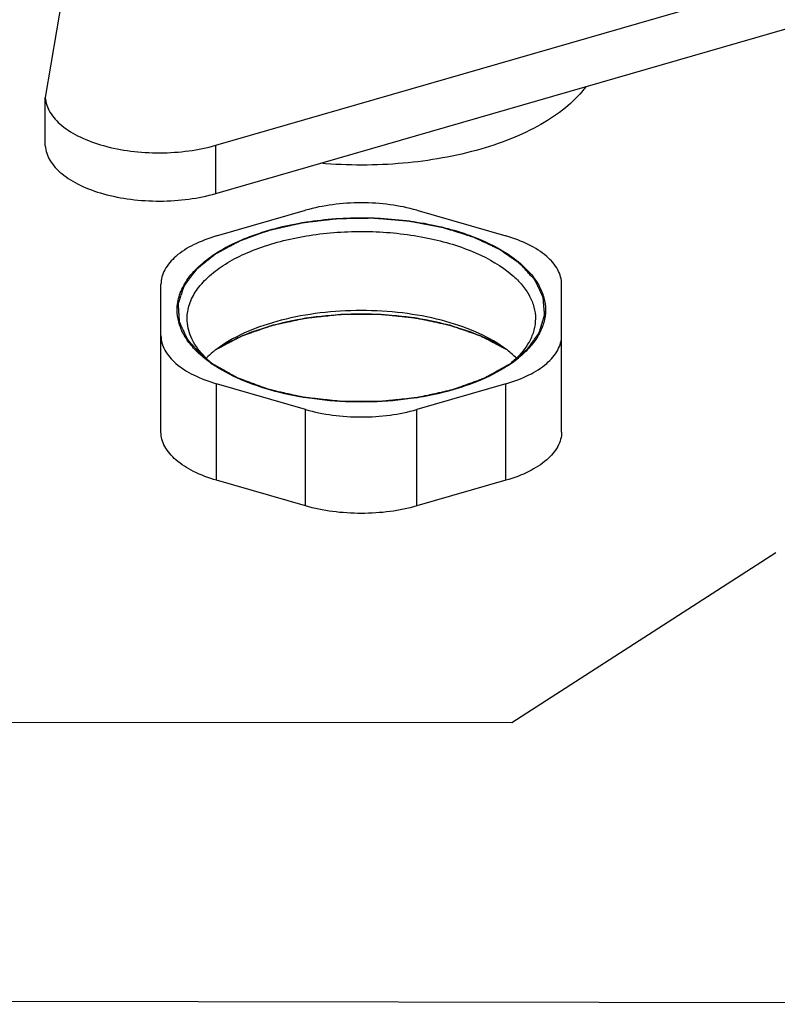
# Model space of a CAD drawing. Units: millimetres. Extents: x -1 to 1236, y -1 to 1748.
# Drawn here: x 512 to 581, y 864 to 953 of the extents above; entities that cross this region are included whole.
import ezdxf

# ---------------------------------------------------------------- set-up
doc = ezdxf.new("R2010")
doc.units = ezdxf.units.MM
doc.header["$LTSCALE"] = 113.882353
doc.layers.get('0').update_dxf_attribs({"linetype": 'CONTINUOUS'})
for name, color, linetype in [('02___PRT_ALL_AXES', 7, 'CONTINUOUS'), ('DETAILS', 7, 'CONTINUOUS'), ('GEOM', 7, 'CONTINUOUS')]:
    doc.layers.add(name, color=color, linetype=linetype)

msp = doc.modelspace()

# ---------------------------------------------------------------- linework, layer by layer
at = {"color": 7, "linetype": 'CONTINUOUS'}
for p, q in [((518.323, 966.559), (514.772, 945.634)), ((530.11, 941.351), (590.732, 958.851)), ((530.11, 937.021), (590.732, 954.521)), ((514.772, 941.304), (514.772, 945.634))]:
    msp.add_line(p, q, dxfattribs=at)
at = {"color": 9, "linetype": 'CONTINUOUS'}
msp.add_line((530.11, 937.021), (530.11, 941.351), dxfattribs=at)
at = {"color": 7, "linetype": 'CONTINUOUS'}
for points in [[(514.772, 945.634), (514.798, 945.18), (515.138, 944.201), (516.288, 942.994), (517.961, 941.992), (520.07, 941.235), (522.489, 940.765), (525.068, 940.611), (527.642, 940.782), (529.315, 941.121), (530.11, 941.351)], [(514.772, 941.304), (514.798, 940.85), (515.138, 939.871), (516.288, 938.664), (517.961, 937.661), (520.07, 936.905), (522.489, 936.434), (525.068, 936.28), (527.642, 936.452), (529.315, 936.791), (530.11, 937.021)]]:
    msp.add_open_spline(points, degree=3, knots=[0, 0, 0, 0, 0.078528, 0.171003, 0.282593, 0.412393, 0.555898, 0.706602, 0.857086, 1, 1, 1, 1], dxfattribs=at)
at = {"color": 2, "linetype": 'CONTINUOUS'}
for points, knots in [([(557.461, 930.683), (557.383, 930.738), (557.226, 930.847), (556.992, 931.01), (556.758, 931.174), (556.523, 931.338), (556.328, 931.474), (556.172, 931.583), (556.055, 931.665), (555.957, 931.733), (555.879, 931.788), (555.82, 931.829), (555.762, 931.87), (555.713, 931.904), (555.674, 931.931), (555.65, 931.948), (555.63, 931.962), (555.615, 931.972), (555.603, 931.98), (555.595, 931.986), (555.59, 931.99), (555.586, 931.992), (555.581, 931.994), (555.575, 931.997), (555.565, 932.002), (555.549, 932.01), (555.531, 932.018), (555.507, 932.03), (555.476, 932.044), (555.427, 932.067), (555.366, 932.096), (555.293, 932.13), (555.219, 932.164), (555.121, 932.21), (554.999, 932.268), (554.853, 932.337), (554.657, 932.429), (554.412, 932.543), (554.168, 932.658), (553.972, 932.75), (553.825, 932.819), (553.703, 932.876), (553.605, 932.922), (553.532, 932.957), (553.459, 932.991), (553.398, 933.02), (553.349, 933.043), (553.318, 933.057), (553.294, 933.069), (553.275, 933.077), (553.26, 933.084), (553.249, 933.089), (553.243, 933.092), (553.239, 933.095), (553.233, 933.096), (553.226, 933.098), (553.214, 933.102), (553.196, 933.108), (553.175, 933.114), (553.146, 933.123), (553.111, 933.134), (553.054, 933.152), (552.983, 933.174), (552.897, 933.201), (552.812, 933.228), (552.698, 933.263), (552.556, 933.308), (552.385, 933.361), (552.158, 933.432), (551.873, 933.521), (551.589, 933.61), (551.361, 933.681), (551.19, 933.734), (551.048, 933.779), (550.934, 933.814), (550.849, 933.841), (550.764, 933.868), (550.693, 933.89), (550.636, 933.908), (550.6, 933.919), (550.572, 933.928), (550.55, 933.934), (550.533, 933.94), (550.52, 933.944), (550.513, 933.946), (550.508, 933.948), (550.502, 933.949), (550.494, 933.95), (550.48, 933.953), (550.46, 933.957), (550.436, 933.961), (550.404, 933.967), (550.364, 933.975), (550.3, 933.987), (550.22, 934.002), (550.124, 934.02), (550.029, 934.038), (549.901, 934.062), (549.741, 934.093), (549.55, 934.129), (549.294, 934.177), (548.975, 934.237), (548.655, 934.298), (548.4, 934.346), (548.208, 934.382), (548.017, 934.418), (547.857, 934.449), (547.729, 934.473), (547.649, 934.488), (547.585, 934.5), (547.538, 934.509), (547.498, 934.516), (547.47, 934.522), (547.454, 934.525), (547.442, 934.527), (547.429, 934.528), (547.413, 934.529), (547.384, 934.532), (547.342, 934.535), (547.293, 934.539), (547.227, 934.545), (547.144, 934.552), (547.012, 934.563), (546.846, 934.576), (546.648, 934.593), (546.449, 934.609), (546.184, 934.631), (545.853, 934.658), (545.522, 934.686), (545.258, 934.708), (545.059, 934.724), (544.86, 934.741), (544.695, 934.754), (544.563, 934.765), (544.48, 934.772), (544.414, 934.778), (544.364, 934.782), (544.323, 934.785), (544.294, 934.788), (544.277, 934.789), (544.265, 934.79), (544.252, 934.79), (544.235, 934.79), (544.206, 934.789), (544.164, 934.788), (544.114, 934.788), (544.047, 934.787), (543.963, 934.785), (543.829, 934.783), (543.661, 934.78), (543.46, 934.777), (543.259, 934.774), (542.991, 934.77), (542.655, 934.765), (542.32, 934.759), (542.052, 934.755), (541.851, 934.752), (541.65, 934.749), (541.482, 934.746), (541.348, 934.744), (541.264, 934.743), (541.197, 934.742), (541.147, 934.741), (541.105, 934.74), (541.075, 934.74), (541.059, 934.739), (541.046, 934.74), (541.034, 934.738), (541.018, 934.736), (540.989, 934.733), (540.948, 934.728), (540.899, 934.722), (540.834, 934.715), (540.752, 934.705), (540.621, 934.69), (540.458, 934.671), (540.262, 934.649), (540.066, 934.626), (539.804, 934.596), (539.477, 934.558), (539.15, 934.521), (538.889, 934.49), (538.693, 934.468), (538.497, 934.445), (538.333, 934.426), (538.203, 934.411), (538.121, 934.402), (538.055, 934.394), (538.006, 934.389), (537.966, 934.384), (537.937, 934.381), (537.921, 934.378), (537.908, 934.378), (537.897, 934.374), (537.881, 934.371), (537.854, 934.365), (537.815, 934.356), (537.768, 934.346), (537.706, 934.332), (537.628, 934.314), (537.504, 934.286), (537.348, 934.251), (537.162, 934.209), (536.975, 934.166), (536.726, 934.11), (536.415, 934.04), (536.104, 933.97), (535.855, 933.914), (535.668, 933.871), (535.512, 933.836), (535.388, 933.808), (535.295, 933.787), (535.201, 933.766), (535.123, 933.748), (535.061, 933.734), (535.022, 933.726), (534.991, 933.719), (534.968, 933.713), (534.948, 933.709), (534.935, 933.706), (534.927, 933.704), (534.921, 933.703), (534.916, 933.701), (534.909, 933.699), (534.897, 933.694), (534.88, 933.688), (534.86, 933.681), (534.833, 933.671), (534.799, 933.659), (534.744, 933.639), (534.676, 933.615), (534.594, 933.586), (534.512, 933.556), (534.403, 933.517), (534.267, 933.468), (534.103, 933.41), (533.885, 933.332), (533.612, 933.234), (533.339, 933.137), (533.121, 933.058), (532.957, 933), (532.821, 932.951), (532.712, 932.912), (532.63, 932.883), (532.548, 932.853), (532.48, 932.829), (532.426, 932.809), (532.392, 932.797), (532.364, 932.787), (532.344, 932.78), (532.327, 932.774), (532.315, 932.77), (532.308, 932.767), (532.303, 932.766), (532.299, 932.763), (532.293, 932.76), (532.283, 932.755), (532.268, 932.747), (532.251, 932.738), (532.228, 932.726), (532.2, 932.71), (532.154, 932.686), (532.096, 932.655), (532.027, 932.619), (531.958, 932.582), (531.867, 932.533), (531.752, 932.472), (531.614, 932.399), (531.43, 932.301), (531.201, 932.179), (530.971, 932.056), (530.787, 931.959), (530.65, 931.885), (530.535, 931.824), (530.443, 931.775), (530.374, 931.738), (530.305, 931.702), (530.248, 931.671), (530.202, 931.647), (530.173, 931.632), (530.15, 931.619), (530.133, 931.61), (530.119, 931.602), (530.108, 931.597), (530.103, 931.594), (530.098, 931.592), (530.095, 931.589), (530.091, 931.586), (530.083, 931.579), (530.072, 931.57), (530.058, 931.56), (530.041, 931.546), (530.018, 931.528), (529.983, 931.499), (529.938, 931.464), (529.885, 931.421), (529.832, 931.378), (529.761, 931.322), (529.672, 931.25), (529.565, 931.165), (529.423, 931.051), (529.245, 930.909), (529.067, 930.767), (528.925, 930.653), (528.819, 930.568), (528.73, 930.497), (528.659, 930.44), (528.605, 930.397), (528.552, 930.354), (528.508, 930.319), (528.472, 930.29), (528.45, 930.273), (528.432, 930.258), (528.419, 930.248), (528.408, 930.239), (528.4, 930.233), (528.395, 930.229), (528.392, 930.226), (528.39, 930.223), (528.387, 930.219), (528.381, 930.212), (528.374, 930.202), (528.365, 930.19), (528.353, 930.174), (528.338, 930.154), (528.314, 930.123), (528.283, 930.083), (528.247, 930.035), (528.211, 929.987), (528.163, 929.923), (528.102, 929.843), (528.03, 929.747), (527.933, 929.62), (527.813, 929.46), (527.692, 929.3), (527.596, 929.172), (527.523, 929.077), (527.463, 928.997), (527.414, 928.933), (527.378, 928.885), (527.342, 928.837), (527.312, 928.797), (527.288, 928.765), (527.273, 928.745), (527.261, 928.729), (527.252, 928.717), (527.244, 928.707), (527.239, 928.7), (527.236, 928.696), (527.233, 928.693), (527.233, 928.69), (527.231, 928.686), (527.229, 928.679), (527.225, 928.669), (527.221, 928.656), (527.216, 928.64), (527.209, 928.619), (527.198, 928.586), (527.184, 928.544), (527.168, 928.495), (527.151, 928.445), (527.129, 928.379), (527.102, 928.296), (527.069, 928.197), (527.025, 928.065), (526.97, 927.899), (526.916, 927.734), (526.872, 927.601), (526.839, 927.502), (526.812, 927.419), (526.79, 927.353), (526.773, 927.303), (526.757, 927.254), (526.743, 927.212), (526.732, 927.179), (526.725, 927.159), (526.72, 927.142), (526.716, 927.13), (526.712, 927.119), (526.71, 927.112), (526.709, 927.108), (526.707, 927.105), (526.708, 927.102), (526.708, 927.098), (526.708, 927.09), (526.709, 927.08), (526.71, 927.067), (526.711, 927.05), (526.712, 927.029), (526.714, 926.996), (526.717, 926.954), (526.72, 926.904), (526.723, 926.853), (526.728, 926.786), (526.733, 926.703), (526.739, 926.602), (526.748, 926.468), (526.758, 926.3), (526.769, 926.133), (526.777, 925.998), (526.783, 925.898), (526.789, 925.814), (526.793, 925.747), (526.796, 925.697), (526.799, 925.646), (526.802, 925.604), (526.804, 925.571), (526.805, 925.55), (526.806, 925.533), (526.807, 925.521), (526.808, 925.51), (526.808, 925.503), (526.809, 925.499), (526.808, 925.495), (526.81, 925.492), (526.812, 925.488), (526.815, 925.481), (526.82, 925.471), (526.826, 925.459), (526.833, 925.442), (526.843, 925.422), (526.858, 925.389), (526.877, 925.348), (526.899, 925.299), (526.922, 925.25), (526.952, 925.185), (526.99, 925.103), (527.035, 925.005), (527.095, 924.875), (527.171, 924.711), (527.246, 924.548), (527.307, 924.417), (527.352, 924.319), (527.39, 924.237), (527.42, 924.172), (527.443, 924.123), (527.465, 924.074), (527.484, 924.033), (527.499, 924), (527.509, 923.98), (527.516, 923.963), (527.522, 923.951), (527.526, 923.941), (527.53, 923.934), (527.532, 923.93), (527.533, 923.927), (527.536, 923.924), (527.539, 923.92), (527.545, 923.913), (527.554, 923.903), (527.565, 923.892), (527.579, 923.876), (527.596, 923.857), (527.624, 923.826), (527.66, 923.787), (527.702, 923.74), (527.744, 923.693), (527.8, 923.631), (527.87, 923.553), (527.955, 923.46), (528.067, 923.335), (528.207, 923.18), (528.376, 922.993), (528.545, 922.806), (528.713, 922.62), (528.826, 922.495), (528.882, 922.433)], [0, 0, 0, 0, 0.007812, 0.015625, 0.023438, 0.03125, 0.039062, 0.042969, 0.046875, 0.050781, 0.052734, 0.054688, 0.056641, 0.058594, 0.05957, 0.060547, 0.061035, 0.061523, 0.062012, 0.062256, 0.062378, 0.0625, 0.062622, 0.062744, 0.062988, 0.063477, 0.063965, 0.064453, 0.06543, 0.066406, 0.068359, 0.070312, 0.072266, 0.074219, 0.078125, 0.082031, 0.085938, 0.09375, 0.101562, 0.105469, 0.109375, 0.113281, 0.115234, 0.117188, 0.119141, 0.121094, 0.12207, 0.123047, 0.123535, 0.124023, 0.124512, 0.124756, 0.124878, 0.125, 0.125122, 0.125244, 0.125488, 0.125977, 0.126465, 0.126953, 0.12793, 0.128906, 0.130859, 0.132812, 0.134766, 0.136719, 0.140625, 0.144531, 0.148438, 0.15625, 0.164062, 0.167969, 0.171875, 0.175781, 0.177734, 0.179688, 0.181641, 0.183594, 0.18457, 0.185547, 0.186035, 0.186523, 0.187012, 0.187256, 0.187378, 0.1875, 0.187622, 0.187744, 0.187988, 0.188477, 0.188965, 0.189453, 0.19043, 0.191406, 0.193359, 0.195312, 0.197266, 0.199219, 0.203125, 0.207031, 0.210938, 0.21875, 0.226562, 0.230469, 0.234375, 0.238281, 0.242188, 0.244141, 0.246094, 0.24707, 0.248047, 0.249023, 0.249512, 0.249756, 0.25, 0.250244, 0.250488, 0.250977, 0.251953, 0.25293, 0.253906, 0.255859, 0.257812, 0.261719, 0.265625, 0.269531, 0.273438, 0.28125, 0.289062, 0.292969, 0.296875, 0.300781, 0.304688, 0.306641, 0.308594, 0.30957, 0.310547, 0.311523, 0.312012, 0.312256, 0.3125, 0.312744, 0.312988, 0.313477, 0.314453, 0.31543, 0.316406, 0.318359, 0.320312, 0.324219, 0.328125, 0.332031, 0.335938, 0.34375, 0.351562, 0.355469, 0.359375, 0.363281, 0.367188, 0.369141, 0.371094, 0.37207, 0.373047, 0.374023, 0.374512, 0.374756, 0.375, 0.375244, 0.375488, 0.375977, 0.376953, 0.37793, 0.378906, 0.380859, 0.382812, 0.386719, 0.390625, 0.394531, 0.398438, 0.40625, 0.414062, 0.417969, 0.421875, 0.425781, 0.429688, 0.431641, 0.433594, 0.43457, 0.435547, 0.436523, 0.437012, 0.437256, 0.4375, 0.437744, 0.437988, 0.438477, 0.439453, 0.44043, 0.441406, 0.443359, 0.445312, 0.449219, 0.453125, 0.457031, 0.460938, 0.46875, 0.476562, 0.480469, 0.484375, 0.488281, 0.490234, 0.492188, 0.494141, 0.496094, 0.49707, 0.498047, 0.498535, 0.499023, 0.499512, 0.499756, 0.499878, 0.5, 0.500122, 0.500244, 0.500488, 0.500977, 0.501465, 0.501953, 0.50293, 0.503906, 0.505859, 0.507812, 0.509766, 0.511719, 0.515625, 0.519531, 0.523438, 0.53125, 0.539062, 0.542969, 0.546875, 0.550781, 0.552734, 0.554688, 0.556641, 0.558594, 0.55957, 0.560547, 0.561035, 0.561523, 0.562012, 0.562256, 0.562378, 0.5625, 0.562622, 0.562744, 0.562988, 0.563477, 0.563965, 0.564453, 0.56543, 0.566406, 0.568359, 0.570312, 0.572266, 0.574219, 0.578125, 0.582031, 0.585938, 0.59375, 0.601562, 0.605469, 0.609375, 0.613281, 0.615234, 0.617188, 0.619141, 0.621094, 0.62207, 0.623047, 0.623535, 0.624023, 0.624512, 0.624756, 0.624878, 0.625, 0.625122, 0.625244, 0.625488, 0.625977, 0.626465, 0.626953, 0.62793, 0.628906, 0.630859, 0.632812, 0.634766, 0.636719, 0.640625, 0.644531, 0.648438, 0.65625, 0.664062, 0.667969, 0.671875, 0.675781, 0.677734, 0.679688, 0.681641, 0.683594, 0.68457, 0.685547, 0.686035, 0.686523, 0.687012, 0.687256, 0.687378, 0.6875, 0.687622, 0.687744, 0.687988, 0.688477, 0.688965, 0.689453, 0.69043, 0.691406, 0.693359, 0.695312, 0.697266, 0.699219, 0.703125, 0.707031, 0.710938, 0.71875, 0.726562, 0.730469, 0.734375, 0.738281, 0.740234, 0.742188, 0.744141, 0.746094, 0.74707, 0.748047, 0.748535, 0.749023, 0.749512, 0.749756, 0.749878, 0.75, 0.750122, 0.750244, 0.750488, 0.750977, 0.751465, 0.751953, 0.75293, 0.753906, 0.755859, 0.757812, 0.759766, 0.761719, 0.765625, 0.769531, 0.773438, 0.78125, 0.789062, 0.792969, 0.796875, 0.800781, 0.802734, 0.804688, 0.806641, 0.808594, 0.80957, 0.810547, 0.811035, 0.811523, 0.812012, 0.812256, 0.812378, 0.8125, 0.812622, 0.812744, 0.812988, 0.813477, 0.813965, 0.814453, 0.81543, 0.816406, 0.818359, 0.820312, 0.822266, 0.824219, 0.828125, 0.832031, 0.835938, 0.84375, 0.851562, 0.855469, 0.859375, 0.863281, 0.865234, 0.867188, 0.869141, 0.871094, 0.87207, 0.873047, 0.873535, 0.874023, 0.874512, 0.874756, 0.874878, 0.875, 0.875122, 0.875244, 0.875488, 0.875977, 0.876465, 0.876953, 0.87793, 0.878906, 0.880859, 0.882812, 0.884766, 0.886719, 0.890625, 0.894531, 0.898438, 0.90625, 0.914062, 0.917969, 0.921875, 0.925781, 0.927734, 0.929688, 0.931641, 0.933594, 0.93457, 0.935547, 0.936035, 0.936523, 0.937012, 0.937256, 0.937378, 0.9375, 0.937622, 0.937744, 0.937988, 0.938477, 0.938965, 0.939453, 0.94043, 0.941406, 0.943359, 0.945312, 0.947266, 0.949219, 0.953125, 0.957031, 0.960938, 0.96875, 0.976562, 0.984375, 0.992188, 1, 1, 1, 1]), ([(556.538, 921.722), (556.637, 921.805), (556.834, 921.972), (557.08, 922.182), (557.277, 922.349), (557.425, 922.474), (557.573, 922.6), (557.696, 922.704), (557.794, 922.788), (557.868, 922.851), (557.93, 922.903), (557.979, 922.945), (558.016, 922.976), (558.047, 923.002), (558.071, 923.023), (558.087, 923.036), (558.099, 923.047), (558.106, 923.053), (558.112, 923.058), (558.115, 923.06), (558.117, 923.063), (558.119, 923.067), (558.126, 923.076), (558.135, 923.089), (558.147, 923.106), (558.16, 923.124), (558.176, 923.147), (558.205, 923.188), (558.247, 923.246), (558.297, 923.316), (558.346, 923.386), (558.396, 923.455), (558.462, 923.548), (558.545, 923.665), (558.644, 923.805), (558.744, 923.944), (558.827, 924.061), (558.893, 924.154), (558.943, 924.224), (558.992, 924.293), (559.042, 924.363), (559.084, 924.421), (559.113, 924.462), (559.129, 924.486), (559.142, 924.503), (559.154, 924.52), (559.163, 924.534), (559.17, 924.542), (559.172, 924.546), (559.174, 924.549), (559.176, 924.552), (559.177, 924.557), (559.179, 924.565), (559.183, 924.577), (559.188, 924.592), (559.195, 924.617), (559.204, 924.647), (559.215, 924.684), (559.23, 924.733), (559.249, 924.794), (559.271, 924.867), (559.3, 924.965), (559.337, 925.087), (559.381, 925.234), (559.426, 925.38), (559.47, 925.527), (559.507, 925.649), (559.536, 925.747), (559.559, 925.82), (559.577, 925.881), (559.592, 925.93), (559.603, 925.967), (559.614, 926.003), (559.623, 926.034), (559.631, 926.058), (559.635, 926.074), (559.639, 926.086), (559.642, 926.095), (559.644, 926.103), (559.646, 926.108), (559.646, 926.111), (559.647, 926.113), (559.647, 926.116), (559.647, 926.119), (559.646, 926.124), (559.646, 926.132), (559.645, 926.141), (559.644, 926.153), (559.643, 926.169), (559.64, 926.193), (559.638, 926.224), (559.635, 926.261), (559.632, 926.298), (559.628, 926.348), (559.622, 926.409), (559.616, 926.484), (559.608, 926.582), (559.597, 926.706), (559.585, 926.854), (559.572, 927.002), (559.56, 927.15), (559.55, 927.274), (559.541, 927.372), (559.535, 927.446), (559.53, 927.508), (559.526, 927.558), (559.523, 927.595), (559.52, 927.625), (559.518, 927.65), (559.517, 927.666), (559.516, 927.678), (559.515, 927.686), (559.515, 927.691), (559.514, 927.694), (559.512, 927.697), (559.511, 927.701), (559.506, 927.71), (559.5, 927.723), (559.491, 927.741), (559.483, 927.759), (559.471, 927.783), (559.451, 927.825), (559.423, 927.886), (559.388, 927.958), (559.354, 928.03), (559.319, 928.102), (559.274, 928.198), (559.216, 928.318), (559.148, 928.462), (559.079, 928.607), (559.021, 928.727), (558.976, 928.823), (558.941, 928.895), (558.907, 928.967), (558.872, 929.039), (558.844, 929.099), (558.824, 929.141), (558.812, 929.166), (558.804, 929.184), (558.795, 929.202), (558.789, 929.215), (558.784, 929.224), (558.783, 929.228), (558.781, 929.231), (558.779, 929.234), (558.774, 929.239), (558.768, 929.246), (558.758, 929.257), (558.745, 929.271), (558.724, 929.294), (558.698, 929.322), (558.667, 929.356), (558.626, 929.402), (558.575, 929.458), (558.513, 929.526), (558.43, 929.617), (558.327, 929.731), (558.203, 929.867), (558.079, 930.003), (557.914, 930.184), (557.708, 930.411), (557.543, 930.592), (557.461, 930.683)], [0, 0, 0, 0, 0.03125, 0.0625, 0.078125, 0.09375, 0.109375, 0.125, 0.132812, 0.140625, 0.148438, 0.152344, 0.15625, 0.160156, 0.162109, 0.164062, 0.165039, 0.166016, 0.166504, 0.166748, 0.166992, 0.16748, 0.167969, 0.169922, 0.171875, 0.173828, 0.175781, 0.179688, 0.1875, 0.195312, 0.203125, 0.210938, 0.21875, 0.234375, 0.25, 0.265625, 0.28125, 0.289062, 0.296875, 0.304688, 0.3125, 0.320312, 0.324219, 0.326172, 0.328125, 0.330078, 0.332031, 0.33252, 0.333008, 0.333252, 0.333496, 0.333984, 0.334961, 0.335938, 0.337891, 0.339844, 0.34375, 0.347656, 0.351562, 0.359375, 0.367188, 0.375, 0.390625, 0.40625, 0.421875, 0.4375, 0.453125, 0.460938, 0.46875, 0.476562, 0.480469, 0.484375, 0.488281, 0.492188, 0.494141, 0.496094, 0.49707, 0.498047, 0.499023, 0.499512, 0.499756, 0.5, 0.500244, 0.500488, 0.500977, 0.501953, 0.50293, 0.503906, 0.505859, 0.507812, 0.511719, 0.515625, 0.519531, 0.523438, 0.53125, 0.539062, 0.546875, 0.5625, 0.578125, 0.59375, 0.609375, 0.625, 0.632812, 0.640625, 0.648438, 0.652344, 0.65625, 0.660156, 0.662109, 0.664062, 0.665039, 0.666016, 0.666504, 0.666748, 0.666992, 0.66748, 0.667969, 0.669922, 0.671875, 0.673828, 0.675781, 0.679688, 0.6875, 0.695312, 0.703125, 0.710938, 0.71875, 0.734375, 0.75, 0.765625, 0.78125, 0.789062, 0.796875, 0.804688, 0.8125, 0.820312, 0.824219, 0.826172, 0.828125, 0.830078, 0.832031, 0.83252, 0.833008, 0.833252, 0.833496, 0.833984, 0.834961, 0.835938, 0.837891, 0.839844, 0.84375, 0.847656, 0.851562, 0.859375, 0.867188, 0.875, 0.890625, 0.90625, 0.921875, 0.9375, 0.96875, 1, 1, 1, 1]), ([(556.191, 923.009), (556.083, 923.065), (555.867, 923.178), (555.543, 923.348), (555.219, 923.517), (554.949, 923.659), (554.734, 923.772), (554.572, 923.856), (554.437, 923.927), (554.329, 923.984), (554.248, 924.026), (554.167, 924.068), (554.099, 924.104), (554.045, 924.132), (554.005, 924.153), (553.964, 924.174), (553.93, 924.192), (553.907, 924.204), (553.895, 924.21), (553.888, 924.214), (553.88, 924.217), (553.87, 924.22), (553.854, 924.226), (553.834, 924.233), (553.81, 924.241), (553.778, 924.252), (553.722, 924.272), (553.641, 924.3), (553.513, 924.344), (553.352, 924.4), (553.159, 924.466), (552.966, 924.533), (552.709, 924.622), (552.452, 924.711), (552.195, 924.8), (552.003, 924.867), (551.81, 924.934), (551.649, 924.989), (551.521, 925.034), (551.424, 925.067), (551.344, 925.095), (551.28, 925.117), (551.232, 925.134), (551.191, 925.148), (551.165, 925.157), (551.153, 925.161), (551.145, 925.164), (551.134, 925.166), (551.12, 925.169), (551.102, 925.173), (551.071, 925.18), (551.026, 925.189), (550.972, 925.201), (550.9, 925.216), (550.774, 925.243), (550.595, 925.281), (550.379, 925.327), (550.163, 925.373), (549.876, 925.434), (549.588, 925.496), (549.301, 925.557), (549.085, 925.603), (548.869, 925.649), (548.654, 925.695), (548.474, 925.733), (548.348, 925.76), (548.276, 925.776), (548.222, 925.787), (548.168, 925.799), (548.128, 925.807), (548.101, 925.813), (548.09, 925.815), (548.081, 925.817), (548.071, 925.819), (548.054, 925.82), (548.031, 925.823), (547.992, 925.827), (547.944, 925.831), (547.868, 925.839), (547.772, 925.849), (547.657, 925.861), (547.504, 925.876), (547.313, 925.896), (547.083, 925.919), (546.776, 925.95), (546.393, 925.989), (546.01, 926.028), (545.704, 926.059), (545.474, 926.083), (545.283, 926.102), (545.13, 926.118), (545.015, 926.13), (544.929, 926.138), (544.871, 926.144), (544.847, 926.147), (544.828, 926.148), (544.814, 926.15), (544.799, 926.15), (544.78, 926.15), (544.755, 926.15), (544.716, 926.15), (544.667, 926.15), (544.609, 926.15), (544.53, 926.15), (544.433, 926.15), (544.276, 926.15), (544.003, 926.15), (543.612, 926.149), (543.143, 926.149), (542.674, 926.148), (542.283, 926.148), (542.01, 926.148), (541.853, 926.148), (541.756, 926.148), (541.678, 926.148), (541.619, 926.148), (541.57, 926.148), (541.531, 926.148), (541.507, 926.147), (541.487, 926.147), (541.472, 926.147), (541.458, 926.146), (541.439, 926.144), (541.415, 926.141), (541.358, 926.135), (541.272, 926.126), (541.157, 926.114), (541.004, 926.099), (540.812, 926.079), (540.583, 926.055), (540.277, 926.023), (539.894, 925.984), (539.511, 925.944), (539.205, 925.912), (538.975, 925.889), (538.784, 925.869), (538.631, 925.853), (538.516, 925.841), (538.421, 925.831), (538.344, 925.823), (538.296, 925.818), (538.258, 925.814), (538.234, 925.812), (538.217, 925.81), (538.208, 925.809), (538.199, 925.807), (538.188, 925.805), (538.161, 925.799), (538.12, 925.79), (538.067, 925.778), (538.013, 925.767), (537.941, 925.751), (537.815, 925.724), (537.636, 925.686), (537.42, 925.639), (537.205, 925.593), (536.99, 925.547), (536.703, 925.485), (536.415, 925.423), (536.128, 925.361), (535.913, 925.315), (535.698, 925.268), (535.518, 925.23), (535.392, 925.203), (535.321, 925.187), (535.267, 925.176), (535.222, 925.166), (535.191, 925.159), (535.173, 925.155), (535.159, 925.152), (535.148, 925.15), (535.14, 925.147), (535.128, 925.143), (535.102, 925.134), (535.062, 925.12), (535.014, 925.103), (534.95, 925.081), (534.869, 925.053), (534.773, 925.019), (534.645, 924.975), (534.485, 924.919), (534.292, 924.852), (534.1, 924.785), (533.844, 924.695), (533.587, 924.606), (533.331, 924.516), (533.139, 924.449), (532.946, 924.382), (532.786, 924.326), (532.658, 924.282), (532.578, 924.254), (532.522, 924.234), (532.489, 924.223), (532.465, 924.215), (532.445, 924.208), (532.429, 924.202), (532.419, 924.198), (532.411, 924.196), (532.405, 924.192), (532.393, 924.186), (532.369, 924.173), (532.335, 924.155), (532.294, 924.133), (532.253, 924.112), (532.198, 924.083), (532.129, 924.046), (532.047, 924.003), (531.965, 923.96), (531.856, 923.902), (531.719, 923.83), (531.555, 923.743), (531.336, 923.627), (531.063, 923.483), (530.735, 923.309), (530.407, 923.135), (530.188, 923.02), (530.079, 922.962)], [0, 0, 0, 0, 0.015625, 0.03125, 0.046875, 0.0625, 0.070312, 0.078125, 0.085938, 0.089844, 0.09375, 0.097656, 0.101562, 0.103516, 0.105469, 0.107422, 0.109375, 0.110352, 0.11084, 0.111084, 0.111328, 0.111816, 0.112305, 0.113281, 0.114258, 0.115234, 0.117188, 0.121094, 0.125, 0.132812, 0.140625, 0.148438, 0.15625, 0.171875, 0.179688, 0.1875, 0.195312, 0.203125, 0.207031, 0.210938, 0.214844, 0.216797, 0.21875, 0.220703, 0.22168, 0.221924, 0.222168, 0.222656, 0.223145, 0.223633, 0.224609, 0.226562, 0.228516, 0.230469, 0.234375, 0.242188, 0.25, 0.257812, 0.265625, 0.28125, 0.289062, 0.296875, 0.304688, 0.3125, 0.320312, 0.324219, 0.326172, 0.328125, 0.330078, 0.332031, 0.33252, 0.333008, 0.333252, 0.333496, 0.333984, 0.334961, 0.335938, 0.337891, 0.339844, 0.34375, 0.347656, 0.351562, 0.359375, 0.367188, 0.375, 0.390625, 0.40625, 0.414062, 0.421875, 0.429688, 0.433594, 0.4375, 0.441406, 0.442383, 0.443359, 0.443848, 0.444336, 0.444824, 0.445312, 0.446289, 0.447266, 0.449219, 0.451172, 0.453125, 0.457031, 0.460938, 0.46875, 0.484375, 0.5, 0.515625, 0.53125, 0.539062, 0.542969, 0.546875, 0.548828, 0.550781, 0.552734, 0.553711, 0.554688, 0.555176, 0.555664, 0.556152, 0.556641, 0.557617, 0.558594, 0.5625, 0.566406, 0.570312, 0.578125, 0.585938, 0.59375, 0.609375, 0.625, 0.632812, 0.640625, 0.648438, 0.652344, 0.65625, 0.660156, 0.662109, 0.664062, 0.665039, 0.666016, 0.666504, 0.666748, 0.666992, 0.66748, 0.667969, 0.669922, 0.671875, 0.673828, 0.675781, 0.679688, 0.6875, 0.695312, 0.703125, 0.710938, 0.71875, 0.734375, 0.742188, 0.75, 0.757812, 0.765625, 0.769531, 0.771484, 0.773438, 0.775391, 0.776367, 0.776855, 0.777344, 0.777832, 0.778076, 0.77832, 0.779297, 0.78125, 0.783203, 0.785156, 0.789062, 0.792969, 0.796875, 0.804688, 0.8125, 0.820312, 0.828125, 0.84375, 0.851562, 0.859375, 0.867188, 0.875, 0.878906, 0.882812, 0.884766, 0.885742, 0.886719, 0.887695, 0.888184, 0.888672, 0.888916, 0.88916, 0.889648, 0.890625, 0.892578, 0.894531, 0.896484, 0.898438, 0.902344, 0.90625, 0.910156, 0.914062, 0.921875, 0.929688, 0.9375, 0.953125, 0.96875, 0.984375, 1, 1, 1, 1]), ([(528.882, 922.433), (528.896, 922.421), (528.918, 922.402), (528.947, 922.377), (528.966, 922.362), (528.98, 922.349), (528.989, 922.341), (528.996, 922.336), (528.999, 922.333), (529.004, 922.329), (529.01, 922.324), (529.024, 922.313), (529.045, 922.295), (529.073, 922.272), (529.101, 922.249), (529.129, 922.226), (529.157, 922.203), (529.187, 922.18), (529.215, 922.157), (529.239, 922.138), (529.259, 922.123), (529.273, 922.112), (529.285, 922.102), (529.294, 922.096), (529.298, 922.092), (529.302, 922.089), (529.305, 922.087), (529.309, 922.084), (529.316, 922.078), (529.326, 922.071), (529.337, 922.062), (529.353, 922.05), (529.373, 922.035), (529.393, 922.02), (529.408, 922.008), (529.418, 922), (529.425, 921.995), (529.429, 921.992), (529.434, 921.988), (529.441, 921.983), (529.451, 921.976), (529.463, 921.967), (529.484, 921.952), (529.519, 921.926), (529.554, 921.899), (529.584, 921.877), (529.605, 921.862), (529.643, 921.835), (529.697, 921.797), (529.739, 921.767), (529.761, 921.752)], [0, 0, 0, 0, 0.0625, 0.09375, 0.125, 0.140625, 0.15625, 0.164062, 0.167969, 0.171875, 0.179688, 0.1875, 0.21875, 0.25, 0.28125, 0.3125, 0.34375, 0.375, 0.40625, 0.4375, 0.453125, 0.46875, 0.484375, 0.492188, 0.496094, 0.5, 0.503906, 0.507812, 0.515625, 0.53125, 0.546875, 0.5625, 0.59375, 0.625, 0.640625, 0.65625, 0.664062, 0.667969, 0.671875, 0.679688, 0.6875, 0.703125, 0.71875, 0.75, 0.8125, 0.828125, 0.84375, 0.875, 0.9375, 1, 1, 1, 1]), ([(529.761, 921.752), (529.868, 921.691), (530.083, 921.57), (530.405, 921.389), (530.728, 921.208), (530.996, 921.057), (531.211, 920.936), (531.372, 920.845), (531.506, 920.77), (531.614, 920.709), (531.694, 920.664), (531.775, 920.619), (531.842, 920.581), (531.896, 920.551), (531.936, 920.528), (531.976, 920.505), (532.01, 920.487), (532.033, 920.473), (532.045, 920.467), (532.052, 920.463), (532.06, 920.46), (532.07, 920.456), (532.086, 920.45), (532.107, 920.443), (532.131, 920.434), (532.164, 920.422), (532.221, 920.401), (532.302, 920.371), (532.432, 920.323), (532.595, 920.263), (532.79, 920.191), (532.986, 920.119), (533.181, 920.047), (533.376, 919.975), (533.571, 919.903), (533.767, 919.831), (533.962, 919.759), (534.157, 919.688), (534.32, 919.628), (534.45, 919.58), (534.548, 919.544), (534.629, 919.514), (534.694, 919.49), (534.743, 919.472), (534.784, 919.457), (534.81, 919.447), (534.823, 919.443), (534.831, 919.439), (534.842, 919.437), (534.856, 919.434), (534.875, 919.43), (534.907, 919.423), (534.953, 919.412), (535.008, 919.4), (535.082, 919.383), (535.211, 919.354), (535.395, 919.312), (535.616, 919.262), (535.837, 919.212), (536.131, 919.145), (536.426, 919.079), (536.72, 919.012), (536.941, 918.962), (537.162, 918.912), (537.383, 918.862), (537.567, 918.82), (537.696, 918.791), (537.77, 918.774), (537.825, 918.762), (537.88, 918.749), (537.922, 918.74), (537.949, 918.734), (537.961, 918.731), (537.97, 918.729), (537.98, 918.727), (537.997, 918.726), (538.022, 918.723), (538.063, 918.719), (538.113, 918.713), (538.193, 918.704), (538.294, 918.693), (538.414, 918.68), (538.575, 918.663), (538.775, 918.641), (539.016, 918.615), (539.338, 918.58), (539.739, 918.536), (540.141, 918.493), (540.462, 918.458), (540.703, 918.431), (540.904, 918.41), (541.064, 918.392), (541.185, 918.379), (541.275, 918.369), (541.335, 918.363), (541.36, 918.36), (541.381, 918.358), (541.396, 918.356), (541.411, 918.356), (541.431, 918.356), (541.456, 918.356), (541.497, 918.356), (541.547, 918.356), (541.608, 918.356), (541.689, 918.355), (541.79, 918.355), (541.911, 918.355), (542.032, 918.355), (542.275, 918.355), (542.639, 918.354), (543.124, 918.353), (543.609, 918.353), (543.973, 918.352), (544.215, 918.352), (544.336, 918.352), (544.458, 918.351), (544.559, 918.351), (544.64, 918.351), (544.7, 918.351), (544.751, 918.351), (544.791, 918.351), (544.816, 918.351), (544.837, 918.351), (544.852, 918.351), (544.866, 918.353), (544.886, 918.355), (544.911, 918.357), (544.97, 918.364), (545.059, 918.373), (545.178, 918.385), (545.336, 918.402), (545.534, 918.423), (545.772, 918.448), (546.088, 918.481), (546.484, 918.522), (546.879, 918.564), (547.196, 918.597), (547.433, 918.622), (547.631, 918.642), (547.789, 918.659), (547.908, 918.671), (548.007, 918.682), (548.086, 918.69), (548.135, 918.695), (548.175, 918.699), (548.2, 918.702), (548.217, 918.704), (548.227, 918.705), (548.236, 918.707), (548.248, 918.71), (548.275, 918.716), (548.317, 918.725), (548.372, 918.737), (548.428, 918.749), (548.502, 918.766), (548.631, 918.794), (548.816, 918.835), (549.038, 918.884), (549.26, 918.933), (549.482, 918.982), (549.777, 919.048), (550.073, 919.113), (550.369, 919.178), (550.591, 919.227), (550.813, 919.276), (550.998, 919.317), (551.127, 919.346), (551.201, 919.362), (551.256, 919.374), (551.303, 919.384), (551.335, 919.392), (551.354, 919.396), (551.367, 919.399), (551.379, 919.401), (551.387, 919.404), (551.4, 919.409), (551.427, 919.419), (551.468, 919.434), (551.518, 919.452), (551.585, 919.476), (551.668, 919.506), (551.768, 919.542), (551.901, 919.59), (552.067, 919.651), (552.267, 919.723), (552.467, 919.795), (552.733, 919.892), (552.999, 919.988), (553.265, 920.085), (553.465, 920.157), (553.665, 920.229), (553.831, 920.29), (553.964, 920.338), (554.047, 920.368), (554.105, 920.389), (554.139, 920.401), (554.164, 920.41), (554.184, 920.418), (554.201, 920.424), (554.211, 920.428), (554.22, 920.431), (554.226, 920.435), (554.238, 920.441), (554.262, 920.454), (554.296, 920.473), (554.337, 920.496), (554.378, 920.519), (554.432, 920.549), (554.5, 920.587), (554.582, 920.632), (554.663, 920.678), (554.772, 920.738), (554.908, 920.814), (555.071, 920.904), (555.288, 921.026), (555.56, 921.177), (555.886, 921.358), (556.212, 921.54), (556.43, 921.661), (556.538, 921.722)], [0, 0, 0, 0, 0.015625, 0.03125, 0.046875, 0.0625, 0.070312, 0.078125, 0.085938, 0.089844, 0.09375, 0.097656, 0.101562, 0.103516, 0.105469, 0.107422, 0.109375, 0.110352, 0.11084, 0.111084, 0.111328, 0.111816, 0.112305, 0.113281, 0.114258, 0.115234, 0.117188, 0.121094, 0.125, 0.132812, 0.140625, 0.148438, 0.15625, 0.164062, 0.171875, 0.179688, 0.1875, 0.195312, 0.203125, 0.207031, 0.210938, 0.214844, 0.216797, 0.21875, 0.220703, 0.22168, 0.221924, 0.222168, 0.222656, 0.223145, 0.223633, 0.224609, 0.226562, 0.228516, 0.230469, 0.234375, 0.242188, 0.25, 0.257812, 0.265625, 0.28125, 0.289062, 0.296875, 0.304688, 0.3125, 0.320312, 0.324219, 0.326172, 0.328125, 0.330078, 0.332031, 0.33252, 0.333008, 0.333252, 0.333496, 0.333984, 0.334961, 0.335938, 0.337891, 0.339844, 0.34375, 0.347656, 0.351562, 0.359375, 0.367188, 0.375, 0.390625, 0.40625, 0.414062, 0.421875, 0.429688, 0.433594, 0.4375, 0.441406, 0.442383, 0.443359, 0.443848, 0.444336, 0.444824, 0.445312, 0.446289, 0.447266, 0.449219, 0.451172, 0.453125, 0.457031, 0.460938, 0.464844, 0.46875, 0.484375, 0.5, 0.515625, 0.53125, 0.535156, 0.539062, 0.542969, 0.546875, 0.548828, 0.550781, 0.552734, 0.553711, 0.554688, 0.555176, 0.555664, 0.556152, 0.556641, 0.557617, 0.558594, 0.5625, 0.566406, 0.570312, 0.578125, 0.585938, 0.59375, 0.609375, 0.625, 0.632812, 0.640625, 0.648438, 0.652344, 0.65625, 0.660156, 0.662109, 0.664062, 0.665039, 0.666016, 0.666504, 0.666748, 0.666992, 0.66748, 0.667969, 0.669922, 0.671875, 0.673828, 0.675781, 0.679688, 0.6875, 0.695312, 0.703125, 0.710938, 0.71875, 0.734375, 0.742188, 0.75, 0.757812, 0.765625, 0.769531, 0.771484, 0.773438, 0.775391, 0.776367, 0.776855, 0.777344, 0.777832, 0.778076, 0.77832, 0.779297, 0.78125, 0.783203, 0.785156, 0.789062, 0.792969, 0.796875, 0.804688, 0.8125, 0.820312, 0.828125, 0.84375, 0.851562, 0.859375, 0.867188, 0.875, 0.878906, 0.882812, 0.884766, 0.885742, 0.886719, 0.887695, 0.888184, 0.888672, 0.888916, 0.88916, 0.889648, 0.890625, 0.892578, 0.894531, 0.896484, 0.898438, 0.902344, 0.90625, 0.910156, 0.914062, 0.921875, 0.929688, 0.9375, 0.953125, 0.96875, 0.984375, 1, 1, 1, 1])]:
    msp.add_open_spline(points, degree=3, knots=knots, dxfattribs=at)
at = {"layer": '02___PRT_ALL_AXES', "color": 7, "linetype": 'CONTINUOUS'}
msp.add_open_spline([(563.351, 946.608), (562.894, 945.986), (561.735, 944.788), (559.563, 943.279), (556.914, 941.98), (552.717, 940.536), (546.843, 939.517), (541.974, 939.511), (539.505, 939.725)], degree=3, knots=[0, 0, 0, 0, 0.090238, 0.192809, 0.307782, 0.433936, 0.710442, 1, 1, 1, 1], dxfattribs=at)
at = {"layer": 'DETAILS', "color": 2, "linetype": 'CONTINUOUS'}
for p, q in [((556.692, 889.486), (580.417, 904.77)), ((506.041, 889.532), (556.692, 889.486)), ((654.354, 864.184), (424.497, 864.58))]:
    msp.add_line(p, q, dxfattribs=at)
at = {"layer": 'GEOM', "color": 7, "linetype": 'CONTINUOUS'}
for p, q in [((530.171, 933.198), (538.171, 935.507)), ((548.171, 935.507), (556.171, 933.198)), ((557.485, 930.712), (557.504, 930.696)), ((525.171, 915.588), (525.171, 928.867)), ((561.171, 915.588), (561.171, 928.867)), ((528.858, 922.404), (528.839, 922.421)), ((538.171, 917.609), (530.171, 919.919)), ((556.171, 919.919), (548.171, 917.609)), ((538.171, 908.949), (530.171, 911.258)), ((556.171, 911.258), (548.171, 908.949))]:
    msp.add_line(p, q, dxfattribs=at)
at = {"layer": 'GEOM', "color": 9, "linetype": 'CONTINUOUS'}
for p, q in [((530.171, 911.258), (530.171, 919.919)), ((556.171, 911.258), (556.171, 919.919)), ((538.171, 908.949), (538.171, 917.609)), ((548.171, 908.949), (548.171, 917.609))]:
    msp.add_line(p, q, dxfattribs=at)
at = {"layer": 'GEOM', "color": 7, "linetype": 'CONTINUOUS'}
for centre, radius, start, end in [((537.142, 912.036), 13.008, 121.85, 123.12598), ((536.494, 914.56), 10.572, 125.24347, 127.66582), ((537.398, 911.625), 13.493, 121.21569, 121.85388), ((549.118, 911.909), 13.16, 56.87546, 58.7925), ((549.824, 914.526), 10.615, 52.34092, 54.75451), ((550.468, 915.357), 9.564, 49.13879, 52.35424), ((551.148, 916.143), 8.524, 45.56077, 49.13932), ((536.383, 931.291), 11.648, 234.30768, 234.75965), ((535.573, 928.743), 9.097, 229.10751, 229.65221), ((536.71, 931.759), 12.219, 234.77281, 236.87778), ((535.934, 929.173), 9.658, 229.67351, 232.34453), ((550.409, 929.17), 9.656, 307.66319, 310.39377), ((549.651, 931.733), 12.187, 303.11675, 305.2525), ((550.512, 930.536), 10.712, 305.18994, 309.4)]:
    msp.add_arc(centre, radius, start, end, dxfattribs=at)
for points, knots in [([(548.171, 935.507), (547.382, 935.735), (545.723, 936.069), (543.171, 936.232), (540.62, 936.069), (538.96, 935.735), (538.171, 935.507)], [0, 0, 0, 0, 0.243547, 0.5, 0.756453, 1, 1, 1, 1]), ([(526.621, 926.557), (526.621, 927.012), (526.783, 927.961), (527.478, 929.301), (528.585, 930.545), (530.069, 931.673), (531.891, 932.663), (534.808, 933.805), (538.963, 934.706), (544.204, 934.959), (549.347, 934.386), (553.873, 933.055), (556.472, 931.584), (557.485, 930.712)], [0, 0, 0, 0, 0.038821, 0.080517, 0.127179, 0.179873, 0.238808, 0.303564, 0.446635, 0.599309, 0.749602, 0.885992, 1, 1, 1, 1]), ([(530.171, 933.198), (529.461, 932.993), (528.167, 932.513), (526.545, 931.508), (525.602, 930.446), (525.232, 929.538), (525.171, 929.087), (525.171, 928.867)], [0, 0, 0, 0, 0.31558, 0.585387, 0.80815, 0.906398, 1, 1, 1, 1]), ([(527.521, 925.779), (527.521, 926.209), (527.675, 927.108), (528.333, 928.375), (529.383, 929.553), (530.788, 930.62), (532.514, 931.556), (535.276, 932.636), (539.211, 933.486), (544.171, 933.722), (549.036, 933.176), (553.315, 931.912), (555.77, 930.518), (556.725, 929.691)], [0, 0, 0, 0, 0.038829, 0.080539, 0.127225, 0.179951, 0.238923, 0.303718, 0.44686, 0.599573, 0.749845, 0.886143, 1, 1, 1, 1]), ([(561.171, 928.867), (561.171, 929.087), (561.11, 929.538), (560.741, 930.446), (559.798, 931.508), (558.176, 932.513), (556.882, 932.993), (556.171, 933.198)], [0, 0, 0, 0, 0.093602, 0.19185, 0.414613, 0.68442, 1, 1, 1, 1]), ([(557.504, 930.696), (557.847, 930.398), (558.465, 929.782), (559.18, 928.75), (559.621, 927.669), (559.721, 926.922), (559.721, 926.559)], [0, 0, 0, 0, 0.281989, 0.538341, 0.774661, 1, 1, 1, 1]), ([(556.725, 929.691), (557.049, 929.41), (557.633, 928.828), (558.31, 927.851), (558.726, 926.829), (558.821, 926.122), (558.821, 925.779)], [0, 0, 0, 0, 0.281993, 0.538343, 0.77466, 1, 1, 1, 1]), ([(528.839, 922.421), (528.495, 922.718), (527.878, 923.334), (527.163, 924.366), (526.722, 925.447), (526.621, 926.194), (526.621, 926.557)], [0, 0, 0, 0, 0.281989, 0.538341, 0.774661, 1, 1, 1, 1]), ([(555.949, 923.195), (555.172, 923.745), (553.358, 924.713), (550.289, 925.727), (546.83, 926.36), (543.171, 926.575), (539.512, 926.36), (536.053, 925.727), (532.984, 924.713), (531.171, 923.745), (530.393, 923.195)], [0, 0, 0, 0, 0.106826, 0.22857, 0.361372, 0.500011, 0.638649, 0.77145, 0.893194, 1, 1, 1, 1]), ([(555.936, 923.165), (555.109, 923.666), (553.246, 924.545), (550.162, 925.47), (546.75, 926.044), (543.171, 926.238), (539.591, 926.044), (536.179, 925.47), (533.095, 924.545), (531.232, 923.665), (530.406, 923.164)], [0, 0, 0, 0, 0.109422, 0.23174, 0.363423, 0.500008, 0.636591, 0.768272, 0.890585, 1, 1, 1, 1]), ([(559.721, 926.559), (559.721, 926.18), (559.612, 925.398), (559.131, 924.271), (558.352, 923.198), (557.683, 922.564), (557.311, 922.258)], [0, 0, 0, 0, 0.223671, 0.459177, 0.715962, 1, 1, 1, 1]), ([(528.954, 922.508), (528.52, 922.979), (527.803, 923.987), (527.521, 925.208), (527.521, 925.779)], [0, 0, 0, 0, 0.528857, 1, 1, 1, 1]), ([(558.821, 925.779), (558.821, 925.43), (558.723, 924.713), (558.295, 923.677), (557.599, 922.688), (557, 922.1), (556.666, 921.816)], [0, 0, 0, 0, 0.2248, 0.460869, 0.717301, 1, 1, 1, 1]), ([(525.171, 924.249), (525.171, 924.029), (525.232, 923.578), (525.602, 922.67), (526.545, 921.608), (528.167, 920.604), (529.461, 920.124), (530.171, 919.919)], [0, 0, 0, 0, 0.093602, 0.19185, 0.414613, 0.68442, 1, 1, 1, 1]), ([(556.171, 919.919), (556.882, 920.124), (558.176, 920.604), (559.798, 921.608), (560.741, 922.67), (561.11, 923.578), (561.171, 924.029), (561.171, 924.249)], [0, 0, 0, 0, 0.31558, 0.585387, 0.80815, 0.906398, 1, 1, 1, 1]), ([(529.618, 921.866), (529.558, 921.918), (529.328, 922.122), (529.109, 922.339), (528.954, 922.508)], [0, 0, 0, 0, 0.256399, 1, 1, 1, 1]), ([(530.034, 922.929), (529.961, 922.874), (529.684, 922.653), (529.419, 922.417), (529.231, 922.233)], [0, 0, 0, 0, 0.257221, 1, 1, 1, 1]), ([(529.587, 921.831), (529.523, 921.877), (529.274, 922.06), (529.032, 922.254), (528.858, 922.404)], [0, 0, 0, 0, 0.255775, 1, 1, 1, 1]), ([(556.309, 921.526), (555.482, 920.986), (553.59, 920.038), (550.425, 919.042), (546.892, 918.422), (543.172, 918.212), (539.451, 918.422), (535.918, 919.041), (532.753, 920.038), (530.86, 920.986), (530.033, 921.526)], [0, 0, 0, 0, 0.108165, 0.230211, 0.362428, 0.49999, 0.637553, 0.769772, 0.891821, 1, 1, 1, 1]), ([(538.171, 917.609), (538.96, 917.381), (540.62, 917.047), (543.171, 916.884), (545.723, 917.047), (547.382, 917.381), (548.171, 917.609)], [0, 0, 0, 0, 0.243547, 0.5, 0.756453, 1, 1, 1, 1]), ([(530.171, 911.258), (529.461, 911.463), (528.167, 911.943), (526.545, 912.948), (525.602, 914.01), (525.232, 914.918), (525.171, 915.369), (525.171, 915.588)], [0, 0, 0, 0, 0.31558, 0.585387, 0.80815, 0.906398, 1, 1, 1, 1]), ([(561.171, 915.588), (561.171, 915.369), (561.11, 914.918), (560.741, 914.01), (559.798, 912.948), (558.176, 911.943), (556.882, 911.463), (556.171, 911.258)], [0, 0, 0, 0, 0.093602, 0.19185, 0.414613, 0.68442, 1, 1, 1, 1]), ([(548.171, 908.949), (547.382, 908.721), (545.723, 908.387), (543.171, 908.224), (540.62, 908.387), (538.96, 908.721), (538.171, 908.949)], [0, 0, 0, 0, 0.243547, 0.5, 0.756453, 1, 1, 1, 1])]:
    msp.add_open_spline(points, degree=3, knots=knots, dxfattribs=at)

doc.saveas('drawing.dxf')
